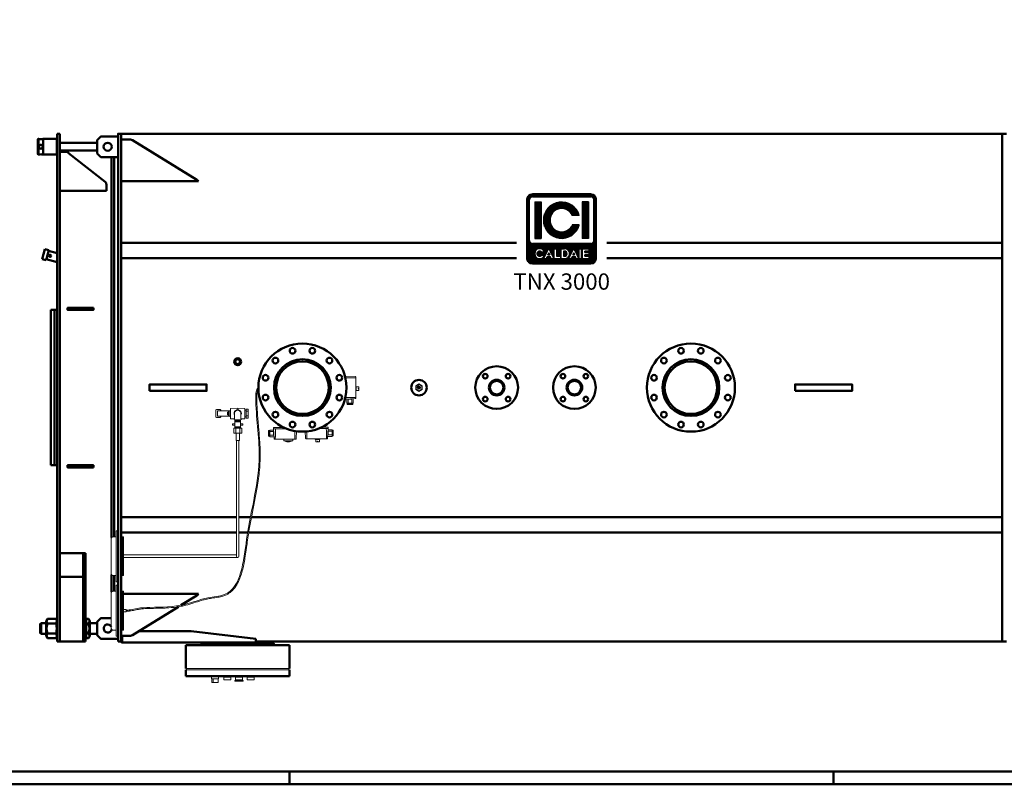
# Model space of a CAD drawing. Units: millimetres. Extents: x 308 to 10818, y -118 to 5822.
# Drawn here: x 3476 to 7278, y -118 to 2834 of the extents above; entities that cross this region are included whole.
import ezdxf
from ezdxf.enums import TextEntityAlignment as Align

# ---------------------------------------------------------------- set-up
doc = ezdxf.new("R2010")
doc.units = ezdxf.units.MM
for name, color, linetype, lineweight in [('AM_0', 7, 'Continuous', 50), ('AM_4', 1, 'Continuous', 18), ('AM_BOR', 7, 'Continuous', 50)]:
    doc.layers.add(name, color=color, linetype=linetype, lineweight=lineweight)
doc.layers.add('LOGO', color=140, linetype='Continuous')
doc.styles.add('NOME-CALDAIA', font='swissk.ttf')
pattern_1 = [(90, (-3732.3887, -8419.7727), (-1.42875, 3e-16), [])]

# ---------------------------------------------------------------- blocks, each defined once
blk = doc.blocks.new('A1_LUNGO')
at = {"layer": 'AM_BOR', "color": 1}
for p, q in [((421, 5), (421, 0)), ((631, 5), (631, 0))]:
    blk.add_line(p, q, dxfattribs=at)
blk.add_lwpolyline([(0, 0), (1051, 0), (1051, 594), (0, 594)], close=True, dxfattribs=at)
at = {"layer": 'AM_BOR', "color": 7}
blk.add_lwpolyline([(5, 5), (1046, 5), (1046, 589), (5, 589)], close=True, dxfattribs=at)
blk = doc.blocks.new('A$C12541569')
at = {"layer": 'AM_0'}
for p, q in [((-82, -40.4), (-74.4, -36.1)), ((-14.4, -36.1), (-74.4, -36.1)), ((-6.9, -40.4), (-14.4, -36.1)), ((-82, -40.4), (-82, -73.7)), ((-82, -73.7), (-74.4, -78.1)), ((-63.2, -40.4), (-63.2, -73.7)), ((-25.7, -40.4), (-25.7, -73.7)), ((-6.9, -73.7), (-14.4, -78.1)), ((-6.9, -40.4), (-6.9, -73.7)), ((-14.4, -78.1), (-74.4, -78.1))]:
    blk.add_line(p, q, dxfattribs=at)
for centre, radius, start, end in [((-72.6, -54.1), 16.6, 55.5615, 115.5615), ((-44.4, -99.5), 62, 72.383, 107.617), ((-16.3, -54.1), 16.6, 64.4385, 124.4385), ((-72.6, -60), 16.6, 244.4385, 304.4385), ((-44.4, -14.6), 62, 252.383, 287.617), ((-16.3, -60), 16.6, 235.5615, 295.5615)]:
    blk.add_arc(centre, radius, start, end, dxfattribs=at)
blk = doc.blocks.new('A$C6DCE3603')
at = {"layer": 'AM_0'}
for p, q in [((-82.5, -27.9), (-74.9, -23.6)), ((-82.5, -27.9), (-82.5, -35.2)), ((-82.5, -35.2), (-74.9, -39.6)), ((-14.9, -23.6), (-74.9, -23.6)), ((-63.7, -27.9), (-63.7, -35.2)), ((-26.2, -27.9), (-26.2, -35.2)), ((-7.4, -27.9), (-14.9, -23.6)), ((-7.4, -35.2), (-14.9, -39.6)), ((-7.4, -27.9), (-7.4, -35.2)), ((-14.9, -39.6), (-74.9, -39.6))]:
    blk.add_line(p, q, dxfattribs=at)
for centre, radius, start, end in [((-73.1, -41.6), 16.6, 55.5615, 115.5615), ((-73.1, -21.5), 16.6, 244.4385, 304.4385), ((-44.9, -87), 62, 72.383, 107.617), ((-44.9, 23.9), 62, 252.383, 287.617), ((-16.8, -41.6), 16.6, 64.4385, 124.4385), ((-16.8, -21.5), 16.6, 235.5615, 295.5615)]:
    blk.add_arc(centre, radius, start, end, dxfattribs=at)
blk = doc.blocks.new('A$C5262328E')
at = {"layer": 'AM_0'}
for p, q in [((-53.8, 118.7), (-53.8, 28.7)), ((-53.8, 118.7), (346.2, 118.7)), ((346.2, 118.7), (346.2, 28.7)), ((-53.8, 23.7), (-53.8, -1.3)), ((346.2, 23.7), (346.2, -1.3)), ((346.2, -1.3), (-53.8, -1.3))]:
    blk.add_line(p, q, dxfattribs=at)
at = {"layer": 'AM_4'}
for p, q in [((346.2, 28.7), (-53.8, 28.7)), ((346.2, 23.7), (-53.8, 23.7)), ((-51.8, 28.7), (-51.8, 23.7)), ((344.2, 28.7), (344.2, 23.7)), ((44.7, -1.3), (44.7, -9.3)), ((46.2, -11.3), (46.3, -11.3)), ((46.2, -11.3), (46.2, -11.8)), ((46.3, -11.8), (46.2, -11.8)), ((46.3, -11.3), (46.3, -26.3)), ((46.3, -11.3), (46.7, -11.3)), ((46.3, -26.3), (51.3, -26.3)), ((70.7, -11.3), (46.7, -11.3)), ((51.3, -11.3), (51.3, -26.3)), ((51.3, -26.3), (71.1, -26.3)), ((52.7, -11.3), (52.7, -11.8)), ((71.2, -11.8), (52.7, -11.8)), ((70.7, -11.3), (71.2, -11.3)), ((71.1, -11.8), (71.1, -26.3)), ((71.2, -11.3), (71.2, -11.8)), ((72.7, -1.3), (72.7, -9.3)), ((92.2, -5.3), (120.2, -5.3)), ((92.2, -5.3), (92.2, -13.3)), ((118.2, -15.3), (94.2, -15.3)), ((95.2, -1.3), (95.2, -5.3)), ((117.2, -5.3), (95.2, -5.3)), ((117.2, -1.3), (117.2, -5.3)), ((120.2, -5.3), (120.2, -13.3)), ((135.4, -17.7), (135.4, -20.1)), ((167, -17.7), (135.4, -17.7)), ((137.2, -5.3), (165.2, -5.3)), ((137.2, -5.3), (137.2, -13.3)), ((163.2, -15.3), (139.2, -15.3)), ((140.2, -1.3), (140.2, -5.3)), ((162.2, -5.3), (140.2, -5.3)), ((142.2, -15.3), (142.2, -17.7)), ((160.2, -15.3), (160.2, -17.7)), ((162.2, -1.3), (162.2, -5.3)), ((165.2, -5.3), (165.2, -13.3)), ((167, -17.7), (167, -18.9)), ((167, -18.9), (167, -20.1)), ((182.2, -5.3), (210.2, -5.3)), ((182.2, -5.3), (182.2, -13.3)), ((208.2, -15.3), (184.2, -15.3)), ((185.2, -1.3), (185.2, -5.3)), ((207.2, -5.3), (185.2, -5.3)), ((207.2, -1.3), (207.2, -5.3)), ((210.2, -5.3), (210.2, -13.3))]:
    blk.add_line(p, q, dxfattribs=at)
for centre, radius, start, end in [((46.7, -9.3), 2, 180, 270), ((70.7, -9.3), 2, 270, 0), ((94.2, -13.3), 2, 180, 270), ((118.2, -13.3), 2, 270, 0), ((151.2, 85.1), 106.3, 261.4683, 278.5317), ((139.2, -13.3), 2, 180, 270), ((163.2, -13.3), 2, 270, 0), ((184.2, -13.3), 2, 180, 270), ((208.2, -13.3), 2, 270, 0)]:
    blk.add_arc(centre, radius, start, end, dxfattribs=at)
blk = doc.blocks.new('A$C7AFF6BE3')
at = {"layer": 'AM_4'}
for p, q in [((-104.1, 93.1), (-102.1, 130.6)), ((-96.3, 132.6), (-100.1, 132.6)), ((-22.8, 132.6), (-96.3, 132.6)), ((-64.6, 134.6), (-46.6, 134.6)), ((-64.6, 132.6), (-64.6, 134.6)), ((-63.1, 144.6), (-48.1, 144.6)), ((-63.1, 134.6), (-63.1, 144.6)), ((-56.6, 144.6), (-56.6, 141.6)), ((-56.6, 141.6), (-54.6, 141.6)), ((-54.6, 144.6), (-54.6, 141.6)), ((-48.1, 134.6), (-48.1, 144.6)), ((-46.6, 132.6), (-46.6, 134.6)), ((-19, 132.6), (-22.8, 132.6)), ((-17, 130.6), (-15.1, 93.1)), ((-16.6, 123.1), (-0.1, 123.1)), ((-15.1, 103.6), (-15.1, 117.6)), ((4.9, 117.6), (-15.1, 117.6)), ((-0.1, 123.1), (-0.1, 98.1)), ((-0.1, 120.6), (2.4, 120.6)), ((2.4, 110.6), (2.4, 121.6)), ((2.4, 121.6), (4.9, 121.6)), ((4.9, 110.6), (4.9, 121.6)), ((-104.6, 93.1), (-99.6, 93.1)), ((-104.6, 93.1), (-104.6, 90.8)), ((-95.3, 93.1), (-99.6, 93.1)), ((-19.6, 93.1), (-23.8, 93.1)), ((-19.6, 93.1), (-14.6, 93.1)), ((-15.3, 98.1), (-0.1, 98.1)), ((4.9, 103.6), (-15.1, 103.6)), ((-14.6, 90.8), (-14.6, 93.1)), ((-0.1, 100.6), (2.4, 100.6)), ((2.4, 99.6), (2.4, 110.6)), ((2.4, 110.6), (4.9, 110.6)), ((2.4, 99.6), (4.9, 99.6)), ((4.9, 99.6), (4.9, 110.6))]:
    blk.add_line(p, q, dxfattribs=at)
for centre, start_param, end_param in [((-105, 75.1), 4.830677, 5.084598), ((-14.1, 75.1), 1.198588, 1.452509)]:
    blk.add_ellipse(centre, major_axis=(0, 152.6), ratio=0.052408, start_param=start_param, end_param=end_param, dxfattribs=at)
for points, knots in [([(-102.1, 130.7), (-102.1, 130.9), (-102, 131.1), (-101.9, 131.5), (-101.8, 131.7), (-101.4, 132.1), (-101.2, 132.2), (-100.9, 132.4), (-100.7, 132.5), (-100.4, 132.6), (-100.3, 132.6), (-100.1, 132.6), (-100.1, 132.6), (-100.1, 132.6)], [-3.326753, -3.326753, -3.326753, -3.326753, -2.674187, -2.674187, -1.957204, -1.957204, -1.097579, -1.097579, -0.551711, -0.551711, 0, 0, 0.008703, 0.008703, 0.008703, 0.008703]), ([(-96.3, 132.6), (-96.3, 132.6), (-96.3, 132.6), (-96.4, 132.6), (-96.5, 132.6), (-96.7, 132.5), (-96.8, 132.4), (-97, 132.2), (-97.1, 132.1), (-97.3, 131.7), (-97.4, 131.5), (-97.5, 131.1), (-97.5, 130.9), (-97.5, 130.7)], [-3.319067, -3.319067, -3.319067, -3.319067, -3.310407, -3.310407, -2.761407, -2.761407, -2.218221, -2.218221, -1.36282, -1.36282, -0.649359, -0.649359, 0, 0, 0, 0]), ([(-21.6, 130.7), (-21.6, 130.9), (-21.6, 131.1), (-21.7, 131.5), (-21.8, 131.7), (-22, 132.1), (-22.1, 132.3), (-22.4, 132.4), (-22.5, 132.5), (-22.6, 132.6), (-22.7, 132.6), (-22.8, 132.6), (-22.8, 132.6), (-22.8, 132.6)], [-3.330724, -3.330724, -3.330724, -3.330724, -2.67363, -2.67363, -1.943756, -1.943756, -1.06892, -1.06892, -0.536352, -0.536352, 0, 0, 0.005078, 0.005078, 0.005078, 0.005078]), ([(-19, 132.6), (-19, 132.6), (-19, 132.6), (-18.9, 132.6), (-18.7, 132.6), (-18.4, 132.5), (-18.3, 132.4), (-17.9, 132.3), (-17.7, 132.1), (-17.4, 131.7), (-17.2, 131.5), (-17.1, 131.1), (-17, 130.9), (-17, 130.7)], [-3.318927, -3.318927, -3.318927, -3.318927, -3.313875, -3.313875, -2.780236, -2.780236, -2.250362, -2.250362, -1.379952, -1.379952, -0.65377, -0.65377, 0, 0, 0, 0])]:
    blk.add_open_spline(points, degree=3, knots=knots, dxfattribs=at)
for points in [[(-102.1, 130.7), (-102.1, 130.7), (-102.1, 130.6), (-102.1, 130.6)], [(-97.5, 130.6), (-97.5, 130.6), (-97.5, 130.7), (-97.5, 130.7)], [(-21.6, 130.7), (-21.6, 130.7), (-21.6, 130.6), (-21.6, 130.6)], [(-17, 130.6), (-17, 130.6), (-17, 130.7), (-17, 130.7)]]:
    blk.add_open_spline(points, degree=3, dxfattribs=at)
blk = doc.blocks.new('A$C75210C9D')
at = {"layer": 'AM_4'}
for p, q in [((-15.2, -2.5), (-15.2, 2.5)), ((-10.2, 2.5), (-15.2, 2.5)), ((25.4, 2.5), (-10.2, 2.5)), ((14.8, 2.5), (14.8, 7.8)), ((-34.7, -20), (-34.7, -9)), ((-32.2, -9), (-34.7, -9)), ((-34.7, -13), (-14.7, -13)), ((-34.7, -31), (-34.7, -20)), ((-32.2, -20), (-34.7, -20)), ((-34.7, -27), (-14.7, -27)), ((-32.2, -31), (-34.7, -31)), ((-32.2, -20), (-32.2, -9)), ((-29.7, -10), (-32.2, -10)), ((-32.2, -31), (-32.2, -20)), ((-29.7, -30), (-32.2, -30)), ((-29.7, -7.5), (-29.7, -20)), ((-14.4, -7.5), (-29.7, -7.5)), ((-29.7, -20), (-29.7, -32.5)), ((-13.1, -32.5), (-29.7, -32.5)), ((-15.2, -2.5), (-10.2, -2.5)), ((-14.7, -2.5), (-12.7, -40)), ((-14.7, -20), (-14.7, -13)), ((-14.7, -27), (-14.7, -20)), ((37.4, -2.5), (-10.2, -2.5)), ((72.4, -40), (73.9, -11.6)), ((-6.9, -42), (-10.7, -42)), ((66.6, -42), (-6.9, -42)), ((24.3, -42), (24.3, -48)), ((24.3, -48), (41.8, -48)), ((42.8, -52), (40.8, -52)), ((41.8, -48), (59.3, -48)), ((59.3, -42), (59.3, -48)), ((70.4, -42), (66.6, -42))]:
    blk.add_line(p, q, dxfattribs=at)
for centre, start, end in [((40.8, -22), 240.0093, 270), ((40.8, -22), 270, 271.9182), ((42.8, -22), 268.0818, 270), ((42.8, -22), 270, 299.9907)]:
    blk.add_arc(centre, 30, start, end, dxfattribs=at)
at = {"layer": 'AM_4', "extrusion": (0, 0, -1)}
for centre, start_param, end_param in [((-15.6, 15.5), 1.689084, 1.943005), ((75.3, 15.5), 4.34018, 4.540411)]:
    blk.add_ellipse(centre, major_axis=(0, 152.6), ratio=0.052408, start_param=start_param, end_param=end_param, dxfattribs=at)
at = {"layer": 'AM_4'}
for points in [[(-12.7, -40.1), (-12.7, -40.1), (-12.7, -40), (-12.7, -40)], [(-8.2, -40), (-8.2, -40), (-8.2, -40.1), (-8.2, -40.1)], [(67.8, -40.1), (67.8, -40.1), (67.8, -40), (67.8, -40)], [(72.4, -40), (72.4, -40), (72.4, -40.1), (72.4, -40.1)]]:
    blk.add_open_spline(points, degree=3, dxfattribs=at)
for points, knots in [([(-12.7, -40.1), (-12.7, -40.3), (-12.6, -40.5), (-12.5, -41), (-12.4, -41.1), (-12, -41.5), (-11.8, -41.7), (-11.5, -41.9), (-11.3, -41.9), (-11, -42), (-10.9, -42), (-10.7, -42), (-10.7, -42), (-10.7, -42)], [-3.330724, -3.330724, -3.330724, -3.330724, -2.67363, -2.67363, -1.943756, -1.943756, -1.06892, -1.06892, -0.536352, -0.536352, 0, 0, 0.005078, 0.005078, 0.005078, 0.005078]), ([(-6.9, -42), (-6.9, -42), (-6.9, -42), (-7, -42), (-7.1, -42), (-7.3, -41.9), (-7.4, -41.9), (-7.6, -41.7), (-7.7, -41.5), (-7.9, -41.1), (-8, -41), (-8.1, -40.5), (-8.1, -40.3), (-8.2, -40.1)], [-3.318927, -3.318927, -3.318927, -3.318927, -3.313875, -3.313875, -2.780236, -2.780236, -2.250362, -2.250362, -1.379952, -1.379952, -0.65377, -0.65377, 0, 0, 0, 0]), ([(67.8, -40.1), (67.8, -40.3), (67.8, -40.5), (67.7, -40.9), (67.6, -41.1), (67.4, -41.5), (67.3, -41.7), (67, -41.9), (66.9, -41.9), (66.8, -42), (66.7, -42), (66.6, -42), (66.6, -42), (66.6, -42)], [-3.326753, -3.326753, -3.326753, -3.326753, -2.674187, -2.674187, -1.957204, -1.957204, -1.097579, -1.097579, -0.551711, -0.551711, 0, 0, 0.008703, 0.008703, 0.008703, 0.008703]), ([(70.4, -42), (70.4, -42), (70.4, -42), (70.5, -42), (70.7, -42), (71, -41.9), (71.1, -41.9), (71.5, -41.7), (71.7, -41.5), (72, -41.1), (72.1, -40.9), (72.3, -40.5), (72.4, -40.3), (72.4, -40.1)], [-3.319067, -3.319067, -3.319067, -3.319067, -3.310407, -3.310407, -2.761407, -2.761407, -2.218221, -2.218221, -1.36282, -1.36282, -0.649359, -0.649359, 0, 0, 0, 0])]:
    blk.add_open_spline(points, degree=3, knots=knots, dxfattribs=at)
blk = doc.blocks.new('A$C10030B46')
at = {"layer": 'AM_4'}
for p, q in [((-57.8, 14.5), (-56.5, 40.5)), ((-50.7, 42.5), (-54.5, 42.5)), ((22.8, 42.5), (-50.7, 42.5)), ((-18.9, 44.5), (-0.9, 44.5)), ((-18.9, 42.5), (-18.9, 44.5)), ((-17.4, 54.5), (-2.4, 54.5)), ((-17.4, 44.5), (-17.4, 54.5)), ((-10.9, 54.5), (-10.9, 51.5)), ((-10.9, 51.5), (-8.9, 51.5)), ((-8.9, 54.5), (-8.9, 51.5)), ((-2.4, 44.5), (-2.4, 54.5)), ((-0.9, 42.5), (-0.9, 44.5)), ((26.6, 42.5), (22.8, 42.5)), ((28.6, 40.5), (30.6, 3)), ((26.1, 3), (-6.4, 3)), ((26.1, 3), (31.1, 3)), ((29, 33), (45.6, 33)), ((30.3, 8), (45.6, 8)), ((30.6, 13.5), (30.6, 27.5)), ((50.6, 27.5), (30.6, 27.5)), ((50.6, 13.5), (30.6, 13.5)), ((31.1, -2), (31.1, 3)), ((45.6, 33), (45.6, 8)), ((45.6, 30.5), (48.1, 30.5)), ((45.6, 10.5), (48.1, 10.5)), ((48.1, 20.5), (48.1, 31.5)), ((48.1, 31.5), (50.6, 31.5)), ((48.1, 9.5), (48.1, 20.5)), ((48.1, 20.5), (50.6, 20.5)), ((48.1, 9.5), (50.6, 9.5)), ((50.6, 20.5), (50.6, 31.5)), ((50.6, 9.5), (50.6, 20.5)), ((26.1, -2), (5.1, -2)), ((31.1, -2), (26.1, -2))]:
    blk.add_line(p, q, dxfattribs=at)
for centre, start_param, end_param in [((-59.4, -15), 4.903449, 5.084598), ((31.5, -15), 1.198588, 1.452509)]:
    blk.add_ellipse(centre, major_axis=(0, 152.6), ratio=0.052408, start_param=start_param, end_param=end_param, dxfattribs=at)
for points, knots in [([(-56.5, 40.6), (-56.5, 40.8), (-56.4, 41), (-56.3, 41.4), (-56.1, 41.6), (-55.8, 42), (-55.6, 42.1), (-55.3, 42.3), (-55.1, 42.4), (-54.8, 42.5), (-54.6, 42.5), (-54.5, 42.5), (-54.5, 42.5), (-54.5, 42.5)], [-3.326753, -3.326753, -3.326753, -3.326753, -2.674187, -2.674187, -1.957204, -1.957204, -1.097579, -1.097579, -0.551711, -0.551711, 0, 0, 0.008703, 0.008703, 0.008703, 0.008703]), ([(-50.7, 42.5), (-50.7, 42.5), (-50.7, 42.5), (-50.8, 42.5), (-50.9, 42.5), (-51, 42.4), (-51.1, 42.3), (-51.4, 42.1), (-51.5, 42), (-51.7, 41.6), (-51.8, 41.4), (-51.9, 41), (-51.9, 40.8), (-51.9, 40.6)], [-3.319067, -3.319067, -3.319067, -3.319067, -3.310407, -3.310407, -2.761407, -2.761407, -2.218221, -2.218221, -1.36282, -1.36282, -0.649359, -0.649359, 0, 0, 0, 0]), ([(24.1, 40.6), (24, 40.8), (24, 41), (23.9, 41.4), (23.8, 41.6), (23.6, 42), (23.5, 42.1), (23.2, 42.3), (23.2, 42.4), (23, 42.5), (22.9, 42.5), (22.8, 42.5), (22.8, 42.5), (22.8, 42.5)], [-3.330724, -3.330724, -3.330724, -3.330724, -2.67363, -2.67363, -1.943756, -1.943756, -1.06892, -1.06892, -0.536352, -0.536352, 0, 0, 0.005078, 0.005078, 0.005078, 0.005078]), ([(26.6, 42.5), (26.6, 42.5), (26.6, 42.5), (26.8, 42.5), (26.9, 42.5), (27.2, 42.4), (27.3, 42.3), (27.7, 42.1), (27.9, 42), (28.2, 41.6), (28.4, 41.4), (28.5, 41), (28.6, 40.8), (28.6, 40.6)], [-3.318927, -3.318927, -3.318927, -3.318927, -3.313875, -3.313875, -2.780236, -2.780236, -2.250362, -2.250362, -1.379952, -1.379952, -0.65377, -0.65377, 0, 0, 0, 0])]:
    blk.add_open_spline(points, degree=3, knots=knots, dxfattribs=at)
for points in [[(-56.5, 40.6), (-56.5, 40.5), (-56.5, 40.5), (-56.5, 40.5)], [(-51.9, 40.5), (-51.9, 40.5), (-51.9, 40.5), (-51.9, 40.6)], [(24.1, 40.6), (24.1, 40.5), (24.1, 40.5), (24.1, 40.5)], [(28.6, 40.5), (28.6, 40.5), (28.6, 40.5), (28.6, 40.6)]]:
    blk.add_open_spline(points, degree=3, dxfattribs=at)
blk = doc.blocks.new('A$C477B2AAF')
at = {"layer": 'AM_4'}
for p, q in [((-46.3, -86.8), (-46.3, 51.9)), ((-27.3, 57.5), (-40.6, 57.5)), ((0.7, 57.5), (-8.3, 57.5)), ((-1.3, 57.5), (-1.3, -92.5)), ((0.7, 57.5), (0.7, -92.5)), ((-27.3, -92.5), (-40.6, -92.5)), ((0.7, -92.5), (-8.3, -92.5))]:
    blk.add_line(p, q, dxfattribs=at)
blk.add_lwpolyline([(-27.3, -116), (-20.3, -116), (-20.3, 81), (-27.3, 81)], close=True, dxfattribs=at)
for centre, start, end in [((-40.4, 51.6), 91.8557, 176.9044), ((-40.4, -86.5), 183.0956, 268.1443)]:
    blk.add_arc(centre, 5.97, start, end, dxfattribs=at)
blk = doc.blocks.new('A$C099F0763')
at = {"layer": 'AM_4'}
for p, q in [((-86.4, -11.1), (-86.4, 13.9)), ((-83.4, 16.9), (-69.4, 16.9)), ((-78.9, -8.6), (-78.9, 11.4)), ((-78.9, 11.4), (-36.9, 11.4)), ((-66.4, 13.9), (-66.4, 11.4)), ((-40.9, 6.4), (-40.9, -3.6)), ((-40.4, 6.4), (-37.4, 6.4)), ((-37.4, 1.4), (-40.4, 1.4)), ((-37.4, 6.4), (-37.4, 1.4)), ((-37.4, 5.8), (-36.9, 5.8)), ((-37.4, 1.4), (-37.4, -3.6)), ((-36.9, 11.4), (-31.9, 11.4)), ((-36.9, 11.4), (-36.9, -8.6)), ((-31.9, 12.4), (-31.9, 11.4)), ((-28.9, 12.4), (-31.9, 12.4)), ((-31.9, -8.6), (-31.9, 11.4)), ((-28.9, 21.4), (-1.4, 22.4)), ((-28.9, 21.4), (-28.9, 1.4)), ((-28.9, 1.4), (-28.9, -18.6)), ((-1.4, 22.4), (-1.4, 15.4)), ((26.1, 21.4), (-1.4, 22.4)), ((26.1, 21.4), (26.1, 1.4)), ((31.6, 14.4), (26.1, 14.4)), ((26.1, 1.4), (26.1, -18.6)), ((31.6, 10), (31.6, 18.7)), ((39.6, 18.7), (31.6, 18.7)), ((31.6, -7.3), (31.6, 10)), ((39.6, 10), (31.6, 10)), ((39.6, 18.7), (39.6, 10)), ((39.6, 10), (39.6, -7.3)), ((-69.4, -14.1), (-83.4, -14.1)), ((-36.9, -8.6), (-78.9, -8.6)), ((-66.4, -8.6), (-66.4, -11.1)), ((-37.4, -3.6), (-40.4, -3.6)), ((-37.4, -3.1), (-36.9, -3.1)), ((-31.9, -8.6), (-36.9, -8.6)), ((-31.9, -8.6), (-31.9, -9.6)), ((-28.9, -9.6), (-31.9, -9.6)), ((-28.9, -18.6), (-14.7, -19.1)), ((26.1, -18.6), (11.9, -19.1)), ((31.6, -11.6), (26.1, -11.6)), ((31.6, -16), (31.6, -7.3)), ((39.6, -7.3), (31.6, -7.3)), ((39.6, -16), (31.6, -16)), ((39.6, -7.3), (39.6, -16)), ((-21.4, -38.6), (-12, -38.6)), ((-21.4, -43.6), (-21.4, -38.6)), ((-21.4, -43.6), (-12, -43.6)), ((9.3, -38.6), (18.6, -38.6)), ((9.3, -43.6), (18.6, -43.6)), ((18.6, -43.6), (18.6, -38.6))]:
    blk.add_line(p, q, dxfattribs=at)
for centre, start, end in [((-83.4, 13.9), 90, 180), ((-69.4, 13.9), 0, 90), ((-83.4, -11.1), 180, 270), ((-69.4, -11.1), 270, 0)]:
    blk.add_arc(centre, 3, start, end, dxfattribs=at)
for points, weights in [([(-40.4, 1.4), (-41.3, 3.9), (-40.4, 6.4)], [1, 1.15455095302, 1]), ([(-40.4, 6.4), (-40.9, 6.4), (-40.9, 6.4)], [1, 1.0380269746, 1]), ([(-40.4, -3.6), (-41.3, -1.1), (-40.4, 1.4)], [1, 1.15455095302, 1]), ([(-40.9, -3.6), (-40.9, -3.6), (-40.4, -3.6)], [1, 1.0380269746, 1])]:
    blk.add_rational_spline(points, weights, degree=2, dxfattribs=at)
blk = doc.blocks.new('A$C7D8F32FA')
at = {"layer": 'AM_4'}
for p, q in [((19.3, 0.7), (-11.8, 0.7)), ((-11.8, -18.3), (-11.8, 0.7)), ((-4, -18.3), (-4, 0.7)), ((11.5, -18.3), (11.5, 0.7)), ((19.3, -18.3), (19.3, 0.7)), ((19.3, -18.3), (-11.8, -18.3)), ((-2.8, -18.3), (-2.8, -47.3)), ((10.2, -18.3), (10.2, -47.3)), ((-2.8, -47.3), (3.7, -47.3)), ((3.7, -47.3), (10.2, -47.3))]:
    blk.add_line(p, q, dxfattribs=at)
blk = doc.blocks.new('A$C571D0B99')
at = {"layer": 'AM_4'}
for p, q in [((-0.1, -18.5), (-0.1, 14.5)), ((-0.1, 13.7), (21.2, 13.7)), ((-0.1, 12.9), (21.2, 12.9)), ((-0.1, 12.1), (21.2, 12.1)), ((-0.1, 11.3), (21.2, 11.3)), ((-0.1, 10.5), (21.2, 10.5)), ((-0.1, 9.7), (21.2, 9.7)), ((-0.1, 9), (21.2, 9)), ((-0.1, 8.2), (21.2, 8.2)), ((-0.1, 7.4), (21.2, 7.4)), ((-0.1, 6.5), (21.2, 6.5)), ((21.2, 14.5), (21.2, -18.5)), ((-0.1, -13.5), (21.2, -13.5)), ((-0.1, -14.5), (21.2, -14.5)), ((-0.1, -15.3), (21.2, -15.3)), ((-0.1, -16), (21.2, -16)), ((-0.1, -16.8), (21.2, -16.8)), ((-0.1, -17.6), (21.2, -17.6)), ((-0.1, -18.4), (21.2, -18.4))]:
    blk.add_line(p, q, dxfattribs=at)
blk = doc.blocks.new('LOGO_CON_NOME')
at = {"layer": 'LOGO'}
h = blk.add_hatch(dxfattribs=at)
h.set_pattern_fill('ANSI31', color=256, scale=0.45, angle=45, style=0)
h.set_pattern_definition(pattern_1)
h.paths.add_polyline_path([(-135, -135, 0.414214), (-112.5, -157.5), (112.5, -157.5, 0.414214), (135, -135), (135, 90, 0.414214), (112.5, 112.5), (-112.5, 112.5, 0.414214), (-135, 90)])
h.paths.add_polyline_path([(-66.5, -112.5), (-76.4, -112.5, 3.300431), (-76.4, -123.8), (-66.5, -123.8, -6.674225)], flags=16)
h.paths.add_polyline_path([(-112.5, -78.8, -0.414214), (-123.8, -67.5), (-123.8, 90, -0.414214), (-112.5, 101.2), (112.5, 101.2, -0.414214), (123.7, 90), (123.7, -67.5, -0.414214), (112.5, -78.8)], flags=16)
h.paths.add_polyline_path([(-104.1, -59.1), (-104.1, 81.6), (-78.8, 81.6), (-78.8, -59.1)], flags=0)
h.paths.add_polyline_path([(-50, -97.5), (-30.1, -137.3), (-28.6, -137.3), (-28.6, -98.9), (-19.5, -98.9), (-19.5, -128.3), (-3.7, -128.3), (-3.7, -137.4), (-28.6, -137.4), (-28.6, -137.3), (-30.1, -137.3), (-30.1, -137.4), (-40.2, -137.4), (-43.6, -130.6), (-56.5, -130.6), (-59.9, -137.4), (-70, -137.4)], flags=16)
h.paths.add_polyline_path([(-53.8, -122.6), (-50, -115.2), (-46.3, -122.6)], flags=0)
h.paths.add_polyline_path([(67.9, 29.5), (41.1, 29.5, 4.710802), (41.1, -7), (67.9, -7, -7.560035)], flags=0)
h.paths.add_polyline_path([(-1.4, -98.9), (11, -98.9, -1.003787), (11, -137.4), (-1.4, -137.4)], flags=16)
h.paths.add_polyline_path([(7.6, -107.9), (11, -107.9, -1.000184), (11, -128.3), (7.6, -128.3)], flags=0)
h.paths.add_polyline_path([(26.4, -137.4), (46.3, -97.5), (66.2, -137.3), (67.8, -137.3), (67.8, -98.9), (76.9, -98.9), (76.9, -137.4), (67.8, -137.4), (67.8, -137.3), (66.3, -137.3), (66.3, -137.4), (56.1, -137.4), (52.7, -130.6), (39.9, -130.6), (36.5, -137.4)], flags=16)
h.paths.add_polyline_path([(42.6, -122.6), (46.3, -115.2), (50, -122.6)], flags=0)
h.paths.add_polyline_path([(80.3, -98.9), (104.2, -98.9), (104.2, -107.9), (89.3, -107.9), (89.3, -113.6), (104.2, -113.6), (104.2, -122.6), (89.3, -122.6), (89.3, -128.3), (104.2, -128.3), (104.2, -137.4), (80.3, -137.4)], flags=16)
h.paths.add_polyline_path([(78.7, -59.1), (78.7, 81.6), (104.1, 81.6), (104.1, -59.1)], flags=0)
h.paths.add_polyline_path([(-50, -115.2), (-53.8, -122.6), (-46.3, -122.6)], flags=0)
h.paths.add_polyline_path([(11, -107.9), (7.6, -107.9), (7.6, -128.3), (11, -128.3, 0.999816)], flags=0)
h.paths.add_polyline_path([(46.3, -115.2), (42.6, -122.6), (50, -122.6)], flags=0)
h = blk.add_hatch(dxfattribs=at)
h.set_pattern_fill('ANSI31', color=256, scale=0.45, angle=45, style=0)
h.set_pattern_definition(pattern_1)
h.paths.add_polyline_path([(-78.8, 81.6), (-104.1, 81.6), (-104.1, -59.1), (-78.8, -59.1)])
h.paths.add_polyline_path([(41.1, 29.5), (67.9, 29.5, 7.560035), (67.9, -7), (41.1, -7, -4.710802)])
h.paths.add_polyline_path([(104.1, 81.6), (78.7, 81.6), (78.7, -59.1), (104.1, -59.1)])
h = blk.add_hatch(dxfattribs=at)
h.set_pattern_fill('ANSI31', color=256, scale=0.45, angle=45, style=0)
h.set_pattern_definition(pattern_1)
h.paths.add_polyline_path([(-50, -115.2), (-53.8, -122.6), (-46.3, -122.6)])
h.paths.add_polyline_path([(42.6, -122.6), (50, -122.6), (46.3, -115.2)])
h.paths.add_polyline_path([(11, -107.9), (7.6, -107.9), (7.6, -128.3), (11, -128.3, 0.999816)])
for p, q in [((-135, -135), (-135, 90)), ((-123.8, -67.5), (-123.8, 90)), ((112.5, 112.5), (-112.5, 112.5)), ((-112.5, 101.2), (112.5, 101.2)), ((-104.1, 81.6), (-78.8, 81.6)), ((-104.1, 81.6), (-104.1, -59.1)), ((-78.8, 81.6), (-78.8, -59.1)), ((104.1, 81.6), (78.7, 81.6)), ((78.7, 81.6), (78.7, -59.1)), ((104.1, 81.6), (104.1, -59.1)), ((123.7, -67.5), (123.7, 90)), ((135, -135), (135, 90)), ((67.9, 29.5), (41.1, 29.5)), ((67.9, -7), (41.1, -7)), ((-104.1, -59.1), (-78.8, -59.1)), ((104.1, -59.1), (78.7, -59.1)), ((112.5, -78.8), (-112.5, -78.8)), ((-66.5, -112.5), (-76.4, -112.5)), ((-70, -137.4), (-50, -97.5)), ((-50, -97.5), (-30.1, -137.4)), ((-28.6, -137.4), (-28.6, -98.9)), ((-28.6, -98.9), (-19.5, -98.9)), ((-19.5, -98.9), (-19.5, -128.3)), ((-1.4, -137.4), (-1.4, -98.9)), ((-1.4, -98.9), (11, -98.9)), ((7.6, -107.9), (7.6, -128.3)), ((11, -107.9), (7.6, -107.9)), ((26.4, -137.4), (46.3, -97.5)), ((46.3, -97.5), (66.3, -137.4)), ((67.8, -137.4), (67.8, -98.9)), ((67.8, -98.9), (76.9, -98.9)), ((76.9, -98.9), (76.9, -137.4)), ((80.3, -137.4), (80.3, -98.9)), ((80.3, -98.9), (104.2, -98.9)), ((89.3, -107.9), (89.3, -113.6)), ((104.2, -107.9), (89.3, -107.9)), ((89.3, -113.6), (104.2, -113.6)), ((104.2, -98.9), (104.2, -107.9)), ((104.2, -113.6), (104.2, -122.6)), ((-76.4, -123.8), (-66.5, -123.8)), ((-59.9, -137.4), (-70, -137.4)), ((-56.5, -130.6), (-59.9, -137.4)), ((-43.6, -130.6), (-56.5, -130.6)), ((-50, -115.2), (-53.8, -122.6)), ((-53.8, -122.6), (-46.3, -122.6)), ((-50, -115.2), (-46.3, -122.6)), ((-40.2, -137.4), (-43.6, -130.6)), ((-30.1, -137.4), (-40.2, -137.4)), ((-28.6, -137.3), (-30.1, -137.3)), ((-3.7, -137.4), (-28.6, -137.4)), ((-19.5, -128.3), (-3.7, -128.3)), ((-3.7, -128.3), (-3.7, -137.4)), ((11, -137.4), (-1.4, -137.4)), ((7.6, -128.3), (11, -128.3)), ((36.5, -137.4), (26.4, -137.4)), ((39.9, -130.6), (36.5, -137.4)), ((52.7, -130.6), (39.9, -130.6)), ((46.3, -115.2), (42.6, -122.6)), ((42.6, -122.6), (50, -122.6)), ((46.3, -115.2), (50, -122.6)), ((56.1, -137.4), (52.7, -130.6)), ((66.3, -137.4), (56.1, -137.4)), ((67.8, -137.3), (66.2, -137.3)), ((76.9, -137.4), (67.8, -137.4)), ((104.2, -137.4), (80.3, -137.4)), ((89.3, -122.6), (89.3, -128.3)), ((104.2, -122.6), (89.3, -122.6)), ((89.3, -128.3), (104.2, -128.3)), ((104.2, -128.3), (104.2, -137.4)), ((-112.5, -157.5), (112.5, -157.5))]:
    blk.add_line(p, q, dxfattribs=at)
blk.add_lwpolyline([(11, -107.9), (7.6, -107.9), (7.6, -128.3), (11, -128.3, 0.999816)], format="xyb", close=True, dxfattribs=at)
for points in [[(-50, -115.2), (-53.8, -122.6), (-46.3, -122.6)], [(46.3, -115.2), (42.6, -122.6), (50, -122.6)]]:
    blk.add_lwpolyline(points, close=True, dxfattribs=at)
for centre, radius, start, end in [((-112.5, 90), 22.5, 90, 180), ((-112.5, 90), 11.3, 90, 180), ((0, 11.2), 70.3, 15.0701, 344.9299), ((112.5, 90), 22.5, 0, 90), ((112.5, 90), 11.3, 0, 90), ((0, 11.2), 45, 23.9695, 336.0305), ((-112.5, -67.5), 11.3, 180, 270), ((112.5, -67.5), 11.3, 270, 0), ((-84.9, -118.1), 19.3, 17.0425, 342.9575), ((-84.9, -118.1), 10.2, 33.7126, 326.2874), ((11, -118.1), 19.2, 269.9998, 90), ((11, -118.1), 10.2, 269.9894, 90.0106), ((-112.5, -135), 22.5, 180, 270), ((112.5, -135), 22.5, 270, 0)]:
    blk.add_arc(centre, radius, start, end, dxfattribs=at)
at = {"layer": 'AM_0', "style": 'NOME-CALDAIA'}
blk.add_text('TNX 3000', height=63, dxfattribs=at).set_placement((0, -233.9), align=Align.MIDDLE)
blk = doc.blocks.new('PIANTA-TNX 3000')
at = {"layer": 'AM_0'}
for p, q in [((-1948, 0), (-1948, -980)), ((-1948, 0), (-1938, 0)), ((-1938, 0), (-1938, -980)), ((-1701, 0), (1701, 0)), ((1701, -1960), (1701, 0)), ((1701, 0), (1717, 0)), ((-2022, -20), (-2023, -21)), ((-2023, -21), (-2023, -79)), ((-2019.5, -20), (-2022, -20)), ((-2022, -20), (-2022, -80)), ((-2019.5, -20), (-2019.5, -80)), ((-2002.5, -20), (-1949, -20)), ((-2002.5, -20), (-2002.5, -80)), ((-1948, -21), (-1949, -20)), ((-1949, -20), (-1949, -80)), ((-1948, -30), (-1948, -21)), ((-1938, -35), (-1793, -35)), ((-1701, -24.3), (-1701, -207.8)), ((-1665.2, -22.3), (-1699, -22.3)), ((-1657.4, -24.6), (-1408.1, -177.9)), ((-1948, -70), (-1948, -79)), ((-1793, -65), (-1938, -65)), ((-1914.2, -69.7), (-1938, -69.7)), ((-1903.6, -74.1), (-1762.4, -185.3)), ((-2022, -80), (-2023, -79)), ((-2019.5, -80), (-2022, -80)), ((-2002.5, -80), (-1949, -80)), ((-1948, -79), (-1949, -80)), ((-1738, -1558.6), (-1738, -90)), ((-1728, -93), (-1728, -90)), ((-1728, -90), (-1728, -1556)), ((-1701, -183.3), (-1402.9, -183.3)), ((-1758, -219.6), (-1938, -219.6)), ((-1758, -195.9), (-1758, -219.6)), ((-1996.1, -444.8), (-2006.4, -483.4)), ((-1996.1, -444.8), (-1980.6, -448.9)), ((-1980.6, -448.9), (-1991, -487.6)), ((-1981.4, -452), (-1948, -460.9)), ((-174.2, -421), (-1701, -421)), ((1701, -421), (174.2, -421)), ((-2006.4, -483.4), (-1991, -487.6)), ((-1948, -495.8), (-1990.2, -484.5)), ((-1986.3, -485.6), (-1986.3, -485.6)), ((-1986.3, -485.6), (-1986.3, -485.6)), ((-174.2, -480), (-1701, -480)), ((1701, -480), (174.2, -480)), ((-1973, -1280), (-1973, -680)), ((-1973, -680), (-1948, -680)), ((-1958, -1280), (-1958, -680)), ((-1948, -1960), (-1948, -980)), ((-1938, -1960), (-1938, -980)), ((-1973, -1280), (-1948, -1280)), ((-1701, -1480), (-1256, -1480)), ((-1246, -1480), (-1201.7, -1480)), ((-1197.6, -1480), (1701, -1480)), ((-1701, -1539), (-1256, -1539)), ((-1246, -1539), (-1212.3, -1539)), ((-1208.3, -1539), (1701, -1539)), ((-1938, -1619.2), (-1838, -1619.2)), ((-1848, -1960), (-1848, -1619.2)), ((-1838, -1960), (-1838, -1619.2)), ((-1938, -1710), (-1838, -1710)), ((-1738, -1768.6), (-1738, -1703.4)), ((-1728, -1706), (-1728, -1766)), ((-1692, -1776.7), (-1402.9, -1776.7)), ((-1470.3, -1820.3), (-1408.1, -1782.1)), ((-1657.4, -1935.4), (-1479.4, -1825.9)), ((-2013, -1891.8), (-2010.2, -1889)), ((-2013, -1928.2), (-2013, -1891.8)), ((-2010.2, -1889), (-1990, -1889)), ((-2010.2, -1889), (-2010.2, -1931)), ((-1822, -1889), (-1793, -1889)), ((-2010.2, -1931), (-2013, -1928.2)), ((-2010.2, -1931), (-1990, -1931)), ((-1822, -1931), (-1793, -1931)), ((-1701, -1960), (-1701, -1920)), ((-1665.2, -1937.7), (-1699, -1937.7)), ((-1697, -1960), (-1697, -1937.7)), ((-1632.3, -1920), (-1431, -1920)), ((-1431, -1920), (-1181, -1950)), ((-1948, -1960), (-1838, -1960)), ((-1697, -1964), (-1181, -1964)), ((-1208, -1964), (-1205.5, -1964)), ((-1207.1, -1969), (-1196, -1969)), ((-1205.5, -1964), (-1197.5, -1964)), ((-1197.5, -1964), (-1195, -1964)), ((-1181, -1950), (-1181, -1964)), ((-1181, -1960), (1701, -1960)), ((1701, -1960), (1717, -1960))]:
    blk.add_line(p, q, dxfattribs=at)
for points in [[(-1701, -1935.7), (-1701, 0), (-1713, 0), (-1713, -1960)], [(-1713, -1870), (-1713, -1950), (-1779, -1950), (-1793, -1936), (-1793, -1884), (-1779, -1870), (-1739, -1870)], [(-1713, -1960), (-1701, -1960), (-1701, -1914)]]:
    blk.add_lwpolyline(points, dxfattribs=at)
for points in [[(-1713, -90), (-1713, -10), (-1779, -10), (-1793, -24), (-1793, -76), (-1779, -90)], [(-1808, -672), (-1808, -680), (-1908, -680), (-1908, -672)], [(-1591, -992.5), (-1371, -992.5), (-1371, -967.5), (-1591, -967.5)], [(901, -992.5), (1121, -992.5), (1121, -967.5), (901, -967.5)], [(-1808, -1288), (-1808, -1280), (-1908, -1280), (-1908, -1288)], [(-1391, -1969), (-1391, -1974), (-1111, -1974), (-1111, -1969)], [(-1336, -1969), (-1336, -1964), (-1166, -1964), (-1166, -1969)]]:
    blk.add_lwpolyline(points, close=True, dxfattribs=at)
for centre, radius in [((-1753, -50), 15.5), ((-2011, -50), 7.5), ((-1975.2, -471.1), 4.08), ((-1001, -980), 170), ((-1039.2, -837.5), 11), ((-962.8, -837.5), 11), ((499, -980), 170), ((460.8, -837.5), 11), ((537.2, -837.5), 11), ((-1251, -880), 13.3), ((-1251, -880), 9.44), ((-1105.3, -875.7), 11), ((-1001, -980), 109.5), ((-896.7, -875.7), 11), ((394.7, -875.7), 11), ((499, -980), 109.5), ((603.3, -875.7), 11), ((-1001, -980), 101.4), ((-251, -980), 82.5), ((49, -980), 82.5), ((499, -980), 101.4), ((-1143.5, -941.8), 11), ((-858.5, -941.8), 11), ((-551, -980), 30), ((-295.2, -935.8), 9), ((-251, -980), 30.1), ((-206.8, -935.8), 9), ((4.8, -935.8), 9), ((49, -980), 30.1), ((93.2, -935.8), 9), ((356.5, -941.8), 11), ((641.5, -941.8), 11), ((-251, -980), 26.2), ((49, -980), 26.2), ((-1143.5, -1018.2), 11), ((-858.5, -1018.2), 11), ((-295.2, -1024.2), 9), ((-206.8, -1024.2), 9), ((4.8, -1024.2), 9), ((93.2, -1024.2), 9), ((356.5, -1018.2), 11), ((641.5, -1018.2), 11), ((-1105.3, -1084.3), 11), ((-896.7, -1084.3), 11), ((394.7, -1084.3), 11), ((603.3, -1084.3), 11), ((-1039.2, -1122.5), 11), ((-962.8, -1122.5), 11), ((460.8, -1122.5), 11), ((537.2, -1122.5), 11)]:
    blk.add_circle(centre, radius, dxfattribs=at)
for centre, radius, start, end in [((-2011, 17.2), 38.1, 257.1182, 282.8818), ((-1699, -24.3), 2, 90, 180), ((-1665.2, -37.3), 15, 58.3925, 90), ((-1914.2, -84.7), 15, 44.9577, 89.9999), ((-2011, -117.2), 38.1, 77.1182, 102.8818), ((-1773, -195.9), 15, 0, 44.9577), ((-1416, -190.7), 15, 29.4806, 58.3925), ((-1416, -1769.3), 15, 301.6075, 330.5194), ((-1753, -1910), 15.5, 25.4146, 346.9507), ((-1699, -1935.7), 2, 180, 270), ((-1665.2, -1922.7), 15, 270, 301.6075), ((-1697, -1960), 4, 180, 270)]:
    blk.add_arc(centre, radius, start, end, dxfattribs=at)
at = {"layer": 'AM_4'}
for p, q in [((-563.5, -972.8), (-551, -965.6)), ((-563.5, -987.2), (-563.5, -972.8)), ((-551, -994.4), (-563.5, -987.2)), ((-561.5, -973.9), (-551, -967.9)), ((-561.5, -986.1), (-561.5, -973.9)), ((-551, -992.1), (-561.5, -986.1)), ((-551, -965.6), (-538.5, -972.8)), ((-551, -967.9), (-540.5, -973.9)), ((-540.5, -986.1), (-551, -992.1)), ((-538.5, -987.2), (-551, -994.4)), ((-540.5, -973.9), (-540.5, -986.1)), ((-538.5, -972.8), (-538.5, -987.2)), ((-1263.5, -1096.1), (-1263.5, -1080)), ((-1263.5, -1096.1), (-1263.5, -1099)), ((-1238.5, -1080), (-1238.5, -1096.1)), ((-1238.5, -1096.1), (-1238.5, -1099)), ((-1263.5, -1103.7), (-1238.5, -1103.7)), ((-1256, -1184.7), (-1256, -1631)), ((-1246, -1184.7), (-1246, -1631)), ((-1692, -1626), (-1256, -1626)), ((-1692, -1636), (-1251, -1636))]:
    blk.add_line(p, q, dxfattribs=at)
blk.add_lwpolyline([(-1692, -1846), (-1682, -1846), (-1682, -1836), (-1692, -1836)], close=True, dxfattribs=at)
for radius in [6.39, 6, 3.5, 2]:
    blk.add_circle((-551, -980), radius, dxfattribs=at)
for centre, radius, start, end in [((-551, -980), 4, 151.0718, 208.9282), ((-551, -980), 4, 91.0718, 148.9282), ((-551, -980), 4, 211.0718, 268.9282), ((-551, -980), 4, 31.0718, 88.9282), ((-551, -980), 4, 271.0718, 328.9282), ((-551, -980), 4, 331.0718, 28.9282), ((-1251, -1080), 13.3, 339.9804, 200.0196), ((-1251, -1631), 5, 180, 0)]:
    blk.add_arc(centre, radius, start, end, dxfattribs=at)
at = {"layer": 'AM_4', "extrusion": (0, 0, -1)}
for centre, major_axis, start_param, end_param in [((-1251, -1080), (10, -10), 1.868325, 3.926991), ((-1263.5, -1102), (1.17, 1.17), 2.356194, 4.935251), ((-1265.4, -1099), (1.34, 1.34), 0.785398, 1.793658), ((-1251, -1080), (8.87, -8.87), 2.356194, 5.497787), ((-1251, -1080), (10, 10), 5.497787, 7.556453), ((-1236.6, -1099), (1.34, -1.34), 1.347934, 2.356194), ((-1238.5, -1102), (1.17, -1.17), 4.489527, 7.068583)]:
    blk.add_ellipse(centre, major_axis=major_axis, ratio=1, start_param=start_param, end_param=end_param, dxfattribs=at)
at = {"layer": 'AM_4'}
for points, knots in [([(-1171, -981.1), (-1172.3, -981.9), (-1178.2, -986.7), (-1180.9, -1001.6), (-1182, -1085.9), (-1148.4, -1282.7), (-1218.9, -1508), (-1238.6, -1781.4), (-1377.3, -1789.2), (-1466.7, -1827.6), (-1561, -1827.4), (-1631.7, -1829.9), (-1661.7, -1838.5), (-1676.4, -1838.8), (-1682, -1839)], [27.427889, 27.427889, 27.427889, 27.427889, 32.044459, 50.289798, 68.645746, 290.175237, 617.768216, 848.515032, 913.280787, 1005.533219, 1141.115459, 1189.934845, 1217.28812, 1233.977897, 1233.977897, 1233.977897, 1233.977897]), ([(-1170.9, -986), (-1171, -986.1), (-1171.1, -986.2), (-1171.5, -986.6), (-1171.8, -986.9), (-1172.3, -987.6), (-1172.6, -987.9), (-1173.3, -989), (-1173.7, -989.8), (-1174.4, -991.5), (-1174.7, -992.5), (-1175.6, -995.5), (-1175.9, -997.8), (-1176.3, -1001.1), (-1176.4, -1002), (-1176.6, -1003.7), (-1176.6, -1004.6), (-1176.8, -1007.3), (-1176.9, -1009), (-1177, -1012.9), (-1177, -1015.1), (-1177.1, -1019.5), (-1177, -1021.9), (-1177, -1026.5), (-1177, -1028.9), (-1176.8, -1035.9), (-1176.7, -1040.6), (-1176.1, -1054.8), (-1175.6, -1064.3), (-1173.7, -1093), (-1172, -1112.3), (-1169, -1146.3), (-1167.8, -1160.9), (-1166.1, -1184.4), (-1165.5, -1193.3), (-1164.6, -1210.6), (-1164.3, -1219.1), (-1164.1, -1233.5), (-1164, -1239.4), (-1164.2, -1251.1), (-1164.3, -1256.9), (-1165, -1274.3), (-1165.8, -1285.8), (-1169, -1320.1), (-1172.2, -1342.7), (-1181.9, -1401.2), (-1189.4, -1437.2), (-1198.4, -1483.8), (-1200, -1492.2), (-1204.7, -1517.9), (-1207.8, -1535.5), (-1211.5, -1559.4), (-1212.4, -1565.1), (-1214, -1576.6), (-1214.8, -1582.4), (-1217.3, -1600), (-1218.9, -1611.8), (-1223.4, -1641.2), (-1226.4, -1658.6), (-1234.1, -1691.7), (-1238.8, -1707.4), (-1248.8, -1730.8), (-1253.2, -1739.3), (-1263.6, -1754.7), (-1269.5, -1761.5), (-1281.7, -1772.2), (-1287.8, -1776.3), (-1296.5, -1780.6), (-1298.5, -1781.4), (-1303.2, -1783.3), (-1305.9, -1784.3), (-1311.5, -1785.9), (-1314.4, -1786.7), (-1324.3, -1789), (-1331.7, -1790.2), (-1346.5, -1792.4), (-1354, -1793.4), (-1363.8, -1795.2), (-1366.4, -1795.7), (-1371.5, -1796.8), (-1374, -1797.4), (-1381.5, -1799.2), (-1386.5, -1800.6), (-1401.4, -1804.9), (-1411.1, -1808.1), (-1430.7, -1814.4), (-1440.6, -1817.5), (-1453.7, -1820.8), (-1456.8, -1821.6), (-1463, -1823), (-1466.1, -1823.6), (-1475.5, -1825.3), (-1481.8, -1826.3), (-1500.8, -1828.8), (-1513.6, -1829.9), (-1533.2, -1831), (-1539.9, -1831.3), (-1559.9, -1831.9), (-1573.3, -1832.2), (-1590.5, -1832.6), (-1594.3, -1832.7), (-1601.9, -1833), (-1605.7, -1833.1), (-1617, -1833.8), (-1624.4, -1834.5), (-1633.5, -1835.9), (-1635.2, -1836.1), (-1638.2, -1836.7), (-1639.5, -1837), (-1642.2, -1837.5), (-1643.5, -1837.8), (-1647.5, -1838.7), (-1650.2, -1839.3), (-1654.9, -1840.3), (-1656.9, -1840.7), (-1660.8, -1841.4), (-1662.6, -1841.7), (-1665.8, -1842.1), (-1667.1, -1842.3), (-1669.9, -1842.5), (-1671.2, -1842.6), (-1675.3, -1842.8), (-1678, -1842.9), (-1681.1, -1843), (-1681.5, -1843), (-1681.9, -1843)], [30.714098, 30.714098, 30.714098, 30.714098, 31.396084, 31.396084, 33.111402, 33.111402, 34.826721, 34.826721, 38.257358, 38.257358, 41.687995, 41.687995, 48.787218, 48.787218, 51.487353, 51.487353, 54.187489, 54.187489, 59.587759, 59.587759, 66.179912, 66.179912, 73.339742, 73.339742, 80.499572, 80.499572, 94.819231, 94.819231, 123.45855, 123.45855, 180.737188, 180.737188, 224.439121, 224.439121, 250.929828, 250.929828, 276.702966, 276.702966, 294.752054, 294.752054, 312.801141, 312.801141, 348.899316, 348.899316, 421.095667, 421.095667, 533.654126, 533.654126, 558.229312, 558.229312, 607.379683, 607.379683, 622.605766, 622.605766, 637.831848, 637.831848, 668.284013, 668.284013, 713.735247, 713.735247, 759.18648, 759.18648, 788.242404, 788.242404, 817.298328, 817.298328, 840.927879, 840.927879, 847.819048, 847.819048, 856.717044, 856.717044, 865.61504, 865.61504, 887.394858, 887.394858, 909.174676, 909.174676, 916.925896, 916.925896, 924.677115, 924.677115, 940.179555, 940.179555, 971.184434, 971.184434, 1002.189314, 1002.189314, 1011.728279, 1011.728279, 1021.267245, 1021.267245, 1040.345177, 1040.345177, 1078.501041, 1078.501041, 1098.33866, 1098.33866, 1138.0139, 1138.0139, 1149.438112, 1149.438112, 1160.862325, 1160.862325, 1183.71075, 1183.71075, 1189.064064, 1189.064064, 1193.171014, 1193.171014, 1197.277965, 1197.277965, 1205.491866, 1205.491866, 1211.554058, 1211.554058, 1216.84478, 1216.84478, 1220.824989, 1220.824989, 1224.805197, 1224.805197, 1232.765614, 1232.765614, 1233.977897, 1233.977897, 1233.977897, 1233.977897])]:
    blk.add_open_spline(points, degree=3, knots=knots, dxfattribs=at)
for points in [[(-551, -976), (-552.8, -977), (-554.5, -978)], [(-554.5, -978), (-554.5, -980), (-554.5, -982)], [(-554.5, -982), (-552.8, -983), (-551, -984)], [(-547.5, -978), (-549.2, -977), (-551, -976)], [(-551, -984), (-549.2, -983), (-547.5, -982)], [(-547.5, -982), (-547.5, -980), (-547.5, -978)]]:
    blk.add_rational_spline(points, [1, 1.15470053838, 1], degree=2, dxfattribs=at)
at = {"layer": 'AM_0', "color": 3, "linetype": 'Continuous'}
blk.add_blockref('LOGO_CON_NOME', (0, -344.7), dxfattribs=at)
at = {"layer": 'AM_0', "rotation": 90}
for name, p in [('A$C12541569', (-2026.1, -1865.6)), ('A$C6DCE3603', (-1861.6, -1865.1))]:
    blk.add_blockref(name, p, dxfattribs=at)
at = {"layer": 'AM_0'}
blk.add_blockref('A$C5262328E', (-1397.2, -2092.7), dxfattribs=at)
at = {"layer": 'AM_4', "rotation": 270}
blk.add_blockref('A$C7AFF6BE3', (-927.9, -1039.6), dxfattribs=at)
at = {"layer": 'AM_4'}
for name, p in [('A$C099F0763', (-1249.6, -1081.4)), ('A$C7D8F32FA', (-1254.7, -1137.4)), ('A$C571D0B99', (-1261.6, -1118.1)), ('A$C75210C9D', (-1097.6, -1136.9)), ('A$C477B2AAF', (-1692.7, -1613.5)), ('A$C477B2AAF', (-1692.7, -1823.5))]:
    blk.add_blockref(name, p, dxfattribs=at)
at = {"layer": 'AM_4', "xscale": -1, "rotation": 180}
blk.add_blockref('A$C10030B46', (-932.3, -1135.2), dxfattribs=at)

msp = doc.modelspace()

# ---------------------------------------------------------------- block references
at = {"layer": 'AM_0', "lineweight": 0, "xscale": 10, "yscale": 10, "zscale": 10}
msp.add_blockref('A1_LUNGO', (307.9, -118.2), dxfattribs=at)
at = {"layer": 'AM_0'}
msp.add_blockref('PIANTA-TNX 3000', (5568.9, 2393.4), dxfattribs=at)

doc.saveas('drawing.dxf')
